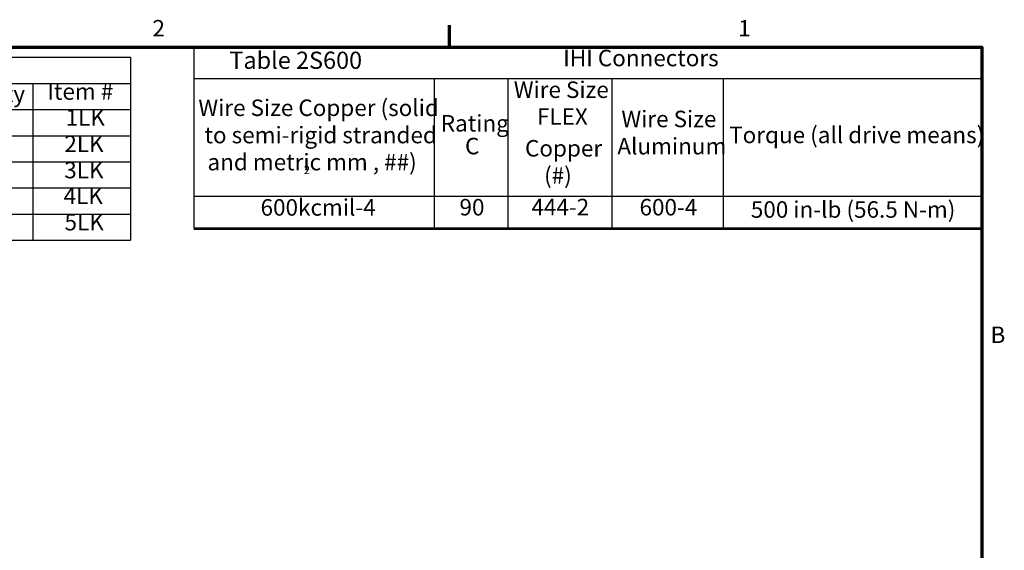
# Model space of a CAD drawing. Units: inches. Extents: x 0.4 to 50.6, y 1.1 to 31.9.
# Drawn here: x 28.9 to 50.4, y 20.2 to 31.7 of the extents above; entities that cross this region are included whole.
import ezdxf

# ---------------------------------------------------------------- set-up
doc = ezdxf.new("R2010")
doc.units = ezdxf.units.IN
doc.header["$LTSCALE"] = 3
doc.header["$MEASUREMENT"] = 0
for name, color, linetype, lineweight in [('Border (ANSI)', 7, 'Continuous', 70), ('Sketch Geometry (ANSI)', 7, 'Continuous', 25), ('Symbol (ANSI)', 7, 'Continuous', 25)]:
    doc.layers.add(name, color=color, linetype=linetype, lineweight=lineweight)
doc.styles.add('Note Text (ANSI)', font='tahoma.ttf')

# ---------------------------------------------------------------- blocks, each defined once
blk = doc.blocks.new('Borders Default Border')
at = {"layer": 'Border (ANSI)'}
blk.add_line((12.75, 10.38), (12.75, 10.54), dxfattribs=at)
at = {"layer": 'Border (ANSI)', "flags": 128}
blk.add_lwpolyline([(0.38, 0.62), (0.38, 10.38), (16.62, 10.38), (16.62, 0.62), (0.38, 0.62)], dxfattribs=at)
at = {"layer": 'Border (ANSI)', "char_height": 0.12, "attachment_point": 7, "style": 'Note Text (ANSI)'}
for s, insert in [('2', (10.5886, 10.42)), ('1', (14.8479, 10.42)), ('B', (16.6834, 8.19))]:
    blk.add_mtext(s, dxfattribs=dict(at, insert=insert))
blk = doc.blocks.new('Table1')
at = {"layer": 'Symbol (ANSI)'}
for p, q in [((5.5565, 10.3058), (10.4285, 10.3058)), ((5.5565, 10.3058), (5.5565, 10.1157)), ((10.4285, 10.3058), (10.4285, 10.1157)), ((5.5565, 10.1157), (10.4285, 10.1157)), ((5.5565, 10.1157), (5.5565, 9.9257)), ((6.5565, 10.1157), (6.5565, 9.9257)), ((8.9473, 10.1157), (8.9473, 9.9257)), ((9.719, 10.1157), (9.719, 9.9257)), ((10.4285, 10.1157), (10.4285, 9.9257)), ((5.5565, 9.9257), (10.4285, 9.9257)), ((5.5565, 9.9257), (5.5565, 8.9757)), ((6.5565, 9.9257), (6.5565, 8.9757)), ((8.9473, 9.9257), (8.9473, 8.9757)), ((9.719, 9.9257), (9.719, 8.9757)), ((10.4285, 9.9257), (10.4285, 8.9757)), ((5.5565, 9.7357), (10.4285, 9.7357)), ((5.5565, 9.5457), (10.4285, 9.5457)), ((5.5565, 9.3557), (10.4285, 9.3557)), ((5.5565, 9.1657), (10.4285, 9.1657)), ((5.5565, 8.9757), (10.4285, 8.9757))]:
    blk.add_line(p, q, dxfattribs=at)
at = {"layer": 'Symbol (ANSI)', "char_height": 0.12, "attachment_point": 7, "style": 'Note Text (ANSI)'}
for s, insert in [('Parts List', (7.6714, 10.1491)), ('TCI Part #', (5.6701, 9.9583)), ('Description', (7.3582, 9.9437)), ('Quanity', (9.0572, 9.9428)), ('Item #', (9.8242, 9.9597)), ('11236', (5.8494, 9.7682)), ('Lug Two 600 kcmil', (7.0785, 9.751)), ('6', (9.2949, 9.7683)), ('1LK', (9.9571, 9.7705)), ('2LK', (9.9478, 9.5794)), ('10251', (5.8494, 9.5782)), ('Hex Hd Bolt 1/2-13 X 2 In', (6.8168, 9.565)), ('6', (9.2949, 9.5783)), ('1610', (5.8944, 9.3882)), ('Nut 1/2-13', (7.3678, 9.375)), ('6', (9.2949, 9.3883)), ('3LK', (9.9469, 9.3882)), ('1512', (5.8944, 9.1982)), ('Flat Washer1/2"', (7.1769, 9.185)), ('12', (9.2611, 9.1994)), ('4LK', (9.9424, 9.2007)), ('1511', (5.8944, 9.0092)), ('6', (9.2949, 9.0083)), ('5LK', (9.9491, 9.0094)), ('Split Lock Washer', (7.1109, 8.9914))]:
    blk.add_mtext(s, dxfattribs=dict(at, insert=insert))
blk = doc.blocks.new('Table3')
at = {"layer": 'Symbol (ANSI)'}
for p, q in [((11.0736, 2.7037), (16.8037, 2.7037)), ((11.0736, 2.7037), (11.0736, 2.4751)), ((16.8037, 2.7037), (16.8037, 2.4751)), ((11.0736, 2.4751), (16.8037, 2.4751)), ((11.0736, 2.4751), (11.0736, 1.6185)), ((12.8221, 2.4751), (12.8221, 1.6185)), ((13.3574, 2.4751), (13.3574, 1.6185)), ((14.1126, 2.4751), (14.1126, 1.6185)), ((14.9226, 2.4751), (14.9226, 1.6185)), ((16.8037, 2.4751), (16.8037, 1.6185)), ((11.0736, 1.6185), (16.8037, 1.6185)), ((11.0736, 1.6185), (11.0736, 1.39)), ((12.8221, 1.6185), (12.8221, 1.39)), ((13.3574, 1.6185), (13.3574, 1.39)), ((14.1126, 1.6185), (14.1126, 1.39)), ((14.9226, 1.6185), (14.9226, 1.39)), ((16.8037, 1.6185), (16.8037, 1.39)), ((11.0736, 1.39), (16.8037, 1.39))]:
    blk.add_line(p, q, dxfattribs=at)
at = {"layer": 'Symbol (ANSI)', "char_height": 0.12, "attachment_point": 7, "style": 'Note Text (ANSI)'}
for s, insert in [('                                  IHI Connectors', (12.5127, 2.527)), ('Wire Size', (13.4, 2.2965)), ('Wire Size Copper (solid', (11.1061, 2.1651)), ('FLEX', (13.5687, 2.1011)), ('Wire Size', (14.1826, 2.0836)), ('Rating', (12.8691, 2.0522)), ('to semi-rigid stranded', (11.1505, 1.9667)), ('Torque (all drive means)', (14.9662, 1.9675)), ('C', (13.0455, 1.8865)), ('Copper', (13.4816, 1.8704)), ('Aluminum', (14.1531, 1.8857)), ('and metric mm , ##)', (11.1721, 1.77)), ('(#)', (13.6203, 1.6728)), ('600kcmil-4', (11.5584, 1.4403)), ('90', (13.0051, 1.4418)), ('444-2', (13.5281, 1.443)), ('600-4', (14.3143, 1.4418)), ('500 in-lb (56.5 N-m)', (15.1238, 1.425))]:
    blk.add_mtext(s, dxfattribs=dict(at, insert=insert))

msp = doc.modelspace()

# ---------------------------------------------------------------- linework, layer by layer
at = {"layer": 'Sketch Geometry (ANSI)'}
msp.add_line((32.671, 27.17), (49.846, 27.17), dxfattribs=at)

# ---------------------------------------------------------------- block references
at = {"xscale": 3, "yscale": 3, "zscale": 3}
for name, p in [('Borders Default Border', (0, 0)), ('Table1', (0, 0)), ('Table3', (-0.551, 23.029))]:
    msp.add_blockref(name, p, dxfattribs=at)

# ---------------------------------------------------------------- texts
at = {"layer": 'Symbol (ANSI)', "attachment_point": 1, "style": 'Note Text (ANSI)'}
for s, insert, char_height in [('\\fTahoma|b1|i0;\\H0.3750; Table 2S600', (33.33, 31.041), 0.375), ('{\\fTahoma|b0|i0;\\H0.1800;2}', (35.067, 28.549), 0.18)]:
    msp.add_mtext(s, dxfattribs=dict(at, insert=insert, char_height=char_height))

doc.saveas('drawing.dxf')
